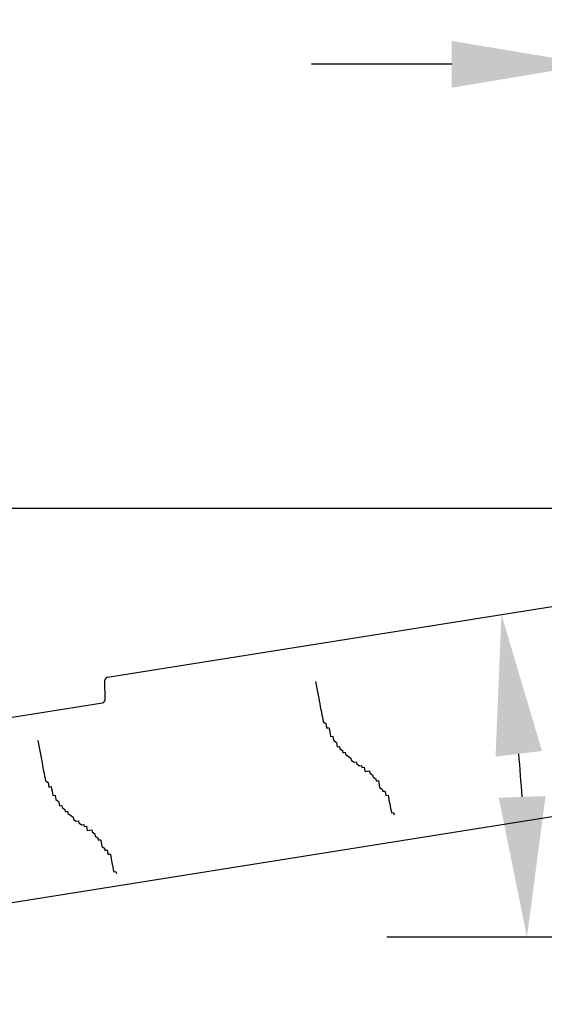
# Model space of a CAD drawing. Units: inches. Extents: x 0 to 63.8, y 0 to 49.3.
# Drawn here: x 45 to 47.7, y 13.7 to 18.7 of the extents above; entities that cross this region are included whole.
import ezdxf

# ---------------------------------------------------------------- set-up
doc = ezdxf.new("R2010")
doc.units = ezdxf.units.IN
doc.header["$MEASUREMENT"] = 0
doc.styles.get("Standard").update_dxf_attribs({"font": 'arial.ttf'})
doc.dimstyles.get("Standard").update_dxf_attribs({"dimtxt": 0.18, "dimasz": 0.18, "dimexe": 0.18, "dimexo": 0.0625, "dimgap": 0.09, "dimtad": 0, "dimtih": 1, "dimtoh": 1, "dimdec": 4, "dimzin": 0, "dimdsep": 46, "dimtxsty": 'Standard', "dimcen": 0.09, "dimadec": 0, "dimazin": 0, "dimtfac": 1, "dimtdec": 4, "dimtofl": 0, "dimtmove": 0, "dimatfit": 3, "dimfxl": 0, "dimtolj": 1, "dimtzin": 0, "dimarcsym": 0})

# ---------------------------------------------------------------- blocks, each defined once
blk = doc.blocks.new('*D8')
at = {"color": 0, "lineweight": -2}
for p, q in [((42.7332, 21.3298), (43.4532, 21.3298)), ((43.4532, 21.3298), (43.4532, 19.4473)), ((48.0377, 19.4473), (42.7332, 19.4473)), ((43.4532, 16.9323), (43.4532, 18.7273)), ((48.0009, 16.2123), (42.7332, 16.2123))]:
    blk.add_line(p, q, dxfattribs=at)
at = {"color": 0}
for points in [[(43.3332, 18.7273), (43.5732, 18.7273), (43.4532, 19.4473)], [(43.3332, 16.9323), (43.5732, 16.9323), (43.4532, 16.2123)]]:
    blk.add_solid(points, dxfattribs=at)
at = {"layer": 'Defpoints', "color": 0}
for p in [(43.4532, 19.4473), (48.2877, 19.4473), (48.2509, 16.2123)]:
    blk.add_point(p, dxfattribs=at)
at = {"color": 0, "insert": (39.7395, 21.3298), "char_height": 0.72, "attachment_point": 5}
blk.add_mtext('\\A1;3{\\H1.000000x;\\S1/4;}" [82 mm]', dxfattribs=at)
blk = doc.blocks.new('*D16')
at = {"color": 0, "lineweight": -2}
for p, q in [((47.942, 18.6373), (47.942, 19.2117)), ((49.3795, 18.7417), (49.3795, 19.2117)), ((47.222, 18.4917), (46.502, 18.4917)), ((47.942, 18.4917), (49.3795, 18.4917)), ((50.8561, 18.4917), (49.3795, 18.4917)), ((50.0995, 18.4917), (50.8195, 18.4917))]:
    blk.add_line(p, q, dxfattribs=at)
at = {"color": 0}
for points in [[(47.222, 18.6117), (47.222, 18.3717), (47.942, 18.4917)], [(50.0995, 18.6117), (50.0995, 18.3717), (49.3795, 18.4917)]]:
    blk.add_solid(points, dxfattribs=at)
at = {"layer": 'Defpoints', "color": 0}
for p in [(49.3795, 18.4917), (49.3795, 18.4917), (47.942, 18.3873)]:
    blk.add_point(p, dxfattribs=at)
at = {"color": 0, "insert": (54.0487, 18.4917), "char_height": 0.72, "attachment_point": 5}
blk.add_mtext('\\A1;1{\\H1.000000x;\\S7/16;}" [37 mm]', dxfattribs=at)
blk = doc.blocks.new('*D19')
at = {"color": 0, "lineweight": -2}
for p, q in [((48.0377, 19.4473), (34.7812, 19.4473)), ((35.5012, 18.7273), (35.5012, 18.0234)), ((35.5012, 14.7138), (35.5012, 15.4177)), ((43.4733, 13.9938), (34.7812, 13.9938))]:
    blk.add_line(p, q, dxfattribs=at)
at = {"color": 0}
for points in [[(35.3812, 18.7273), (35.6212, 18.7273), (35.5012, 19.4473)], [(35.3812, 14.7138), (35.6212, 14.7138), (35.5012, 13.9938)]]:
    blk.add_solid(points, dxfattribs=at)
at = {"layer": 'Defpoints', "color": 0}
for p in [(35.5012, 19.4473), (48.2877, 19.4473), (43.7233, 13.9938)]:
    blk.add_point(p, dxfattribs=at)
at = {"color": 0, "insert": (35.5012, 16.7205), "char_height": 0.72, "attachment_point": 5}
blk.add_mtext('\\A1;5{\\H1.000000x;\\S7/16;}" [139 mm]', dxfattribs=at)
blk = doc.blocks.new('*D24')
at = {"color": 0, "lineweight": -2}
blk.add_line((48.717, 14.0133), (46.8878, 14.0133), dxfattribs=at)
blk.add_arc((37.0761, 14.0133), 10.5317, 3.9178, 5.12432, dxfattribs=at)
at = {"color": 0}
for points in [[(47.4466, 14.9392), (47.6848, 14.9688), (47.4769, 15.6685)], [(47.7031, 14.737), (47.4632, 14.7288), (47.6078, 14.0133)]]:
    blk.add_solid(points, dxfattribs=at)
at = {"layer": 'Defpoints', "color": 0}
for p in [(49.4403, 15.981), (45.4547, 15.3467), (47.5495, 15.1193), (48.967, 14.0133), (50.067, 14.0133)]:
    blk.add_point(p, dxfattribs=at)
at = {"color": 0, "insert": (47.4238, 11.6969), "char_height": 0.72, "attachment_point": 5}
blk.add_mtext('\\A1;9°\\PSILL\\PANGLE', dxfattribs=at)

msp = doc.modelspace()

# ---------------------------------------------------------------- linework, layer by layer
for p, q in [((45.45474, 15.34671), (49.44034, 15.98097)), ((45.44217, 15.23095), (45.44209, 15.33189)), ((43.91617, 14.97529), (45.42953, 15.21613)), ((44.1825, 14.06686), (49.69235, 14.94369))]:
    msp.add_line(p, q)
for points in [[(46.52276, 15.32442), (46.54459, 15.20991), (46.54678, 15.19845), (46.54896, 15.187), (46.55114, 15.17555), (46.55332, 15.1641), (46.55551, 15.15265), (46.55769, 15.1412), (46.55987, 15.12975), (46.56206, 15.11829), (46.57569, 15.10903), (46.57787, 15.09757), (46.58006, 15.08612), (46.59151, 15.08831), (46.59369, 15.07685), (46.59587, 15.0654), (46.59806, 15.05395), (46.60024, 15.0425), (46.61169, 15.04468), (46.61387, 15.03323), (46.61606, 15.02178), (46.62969, 15.01251), (46.63188, 15.00106), (46.63406, 14.98961), (46.64551, 14.99179), (46.64769, 14.98034), (46.66133, 14.97107), (46.66351, 14.95962), (46.67496, 14.9618), (46.67714, 14.95035), (46.69078, 14.94108), (46.70441, 14.93182), (46.7066, 14.92036), (46.72023, 14.9111), (46.73168, 14.91328), (46.73387, 14.90183), (46.7475, 14.89256), (46.75895, 14.89474), (46.76113, 14.88329), (46.77259, 14.88547), (46.77477, 14.87402), (46.77695, 14.86257), (46.7884, 14.86475), (46.79985, 14.86694), (46.80204, 14.85549), (46.81567, 14.84622), (46.81785, 14.83477), (46.83149, 14.8255), (46.83367, 14.81405), (46.84512, 14.81623), (46.84731, 14.80478), (46.84949, 14.79333), (46.85167, 14.78187), (46.86531, 14.77261), (46.86749, 14.76115), (46.87894, 14.76334), (46.88112, 14.75189), (46.88331, 14.74043), (46.89476, 14.74262), (46.89694, 14.73117), (46.89912, 14.71972), (46.90131, 14.70826), (46.90349, 14.69681), (46.90567, 14.68536), (46.90786, 14.67391), (46.91004, 14.66246), (46.91222, 14.65101), (46.92367, 14.65319), (46.92586, 14.64174), (46.92586, 14.64174)], [(45.09724, 15.02179), (45.11907, 14.90727), (45.12125, 14.89582), (45.12343, 14.88437), (45.12561, 14.87292), (45.1278, 14.86147), (45.12998, 14.85002), (45.13216, 14.83856), (45.13435, 14.82711), (45.13653, 14.81566), (45.15016, 14.80639), (45.15235, 14.79494), (45.15453, 14.78349), (45.16598, 14.78567), (45.16816, 14.77422), (45.17035, 14.76277), (45.17253, 14.75132), (45.17471, 14.73987), (45.18616, 14.74205), (45.18835, 14.7306), (45.19053, 14.71915), (45.20416, 14.70988), (45.20635, 14.69843), (45.20853, 14.68698), (45.21998, 14.68916), (45.22217, 14.67771), (45.2358, 14.66844), (45.23798, 14.65699), (45.24943, 14.65917), (45.25162, 14.64772), (45.26525, 14.63845), (45.27889, 14.62918), (45.28107, 14.61773), (45.2947, 14.60846), (45.30615, 14.61065), (45.30834, 14.59919), (45.32197, 14.58993), (45.33342, 14.59211), (45.33561, 14.58066), (45.34706, 14.58284), (45.34924, 14.57139), (45.35142, 14.55994), (45.36288, 14.56212), (45.37433, 14.5643), (45.37651, 14.55285), (45.39014, 14.54358), (45.39233, 14.53213), (45.40596, 14.52286), (45.40814, 14.51141), (45.4196, 14.5136), (45.42178, 14.50214), (45.42396, 14.49069), (45.42614, 14.47924), (45.43978, 14.46997), (45.44196, 14.45852), (45.45341, 14.4607), (45.4556, 14.44925), (45.45778, 14.4378), (45.46923, 14.43998), (45.47141, 14.42853), (45.4736, 14.41708), (45.47578, 14.40563), (45.47796, 14.39418), (45.48015, 14.38273), (45.48233, 14.37128), (45.48451, 14.35983), (45.48669, 14.34837), (45.49815, 14.35056), (45.50033, 14.33911), (45.50033, 14.33911)]]:
    msp.add_lwpolyline(points)
for centre, start, end in [((45.45709, 15.3319), 99.04211, 180.04211), ((45.42717, 15.23094), 279.04211, 0.04211)]:
    msp.add_arc(centre, 0.015, start, end)

# ---------------------------------------------------------------- dimensions: what is measured, and where the dimension line sits
dim = msp.add_linear_dim(base=(43.45319, 19.44729), p1=(48.25093, 16.21235), p2=(48.28768, 19.44729), angle=90, dimstyle='Standard', override={"dimscale": 4, "dimdec": 4, "dimlunit": 4, "dimtdec": 4, "dimtmove": 1})
dim.commit()
dim.dimension.update_dxf_attribs({"geometry": '*D8', "text_midpoint": (42.90639, 21.32982), "dimtype": 160})
dim = msp.add_linear_dim(base=(49.37947, 18.49169), p1=(47.94197, 18.38733), p2=(49.37947, 18.49169), dimstyle='Standard', override={"dimscale": 4, "dimlunit": 4, "dimtmove": 1})
dim.commit()
dim.dimension.update_dxf_attribs({"geometry": '*D16', "text_midpoint": (54.0487, 18.34436), "dimtype": 160})
dim = msp.add_linear_dim(base=(35.50123, 19.44729), p1=(43.72335, 13.99379), p2=(48.28768, 19.44729), angle=90, dimstyle='Standard', override={"dimscale": 4, "dimlunit": 4, "dimtmove": 1})
dim.commit()
dim.dimension.update_dxf_attribs({"geometry": '*D19', "text_midpoint": (35.50123, 16.72054)})
dim = msp.add_angular_dim_2l(base=(47.54954, 15.11934), line1=((48.96697, 14.01335), (50.06697, 14.01335)), line2=((45.45474, 15.34671), (49.44034, 15.98097)), text='<>\\PSILL\\PANGLE', dimstyle='Standard', override={"dimscale": 4, "dimlunit": 4, "dimtmove": 1})
dim.commit()
dim.dimension.update_dxf_attribs({"geometry": '*D24', "text_midpoint": (47.42379, 11.69694), "dimtype": 162})

doc.saveas('drawing.dxf')
